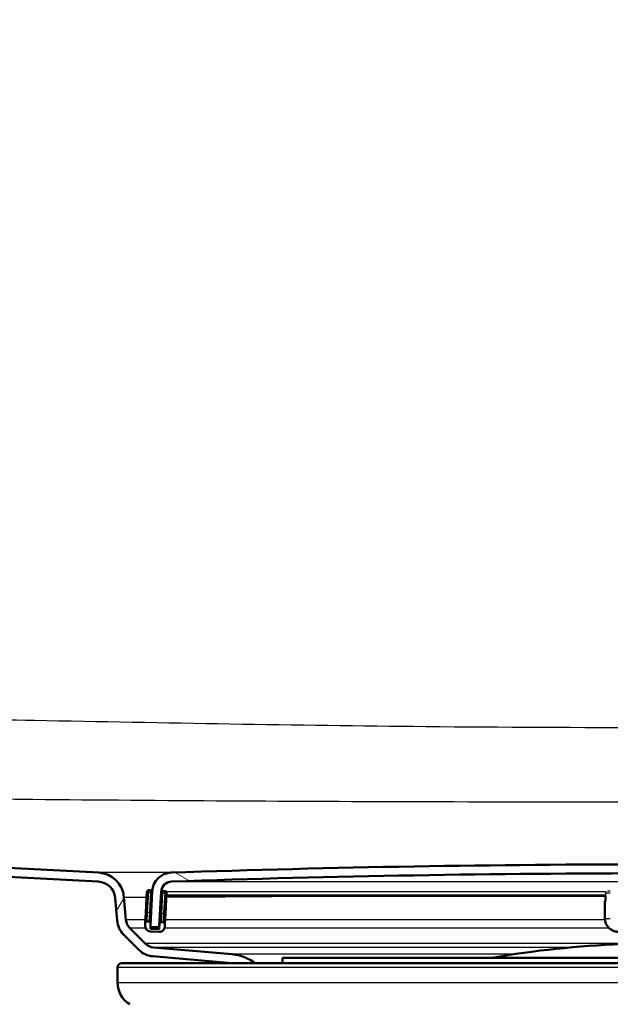
# Model space of a CAD drawing. Units: millimetres. Extents: x 0 to 2100, y 0 to 4042.
# Drawn here: x 760 to 827, y 1516 to 1626 of the extents above; entities that cross this region are included whole.
import ezdxf

# ---------------------------------------------------------------- set-up
doc = ezdxf.new("R2010")
doc.units = ezdxf.units.MM
doc.header["$LTSCALE"] = 10
for name, color, linetype, lineweight in [('Hatch', 7, 'Continuous', 9), ('Visible Edges(ISO)', 7, 'Continuous', 50), ('Visible Tangent Edges(ISO)', 7, 'Continuous', 25)]:
    doc.layers.add(name, color=color, linetype=linetype, lineweight=lineweight)

msp = doc.modelspace()

# ---------------------------------------------------------------- hatches: boundary and pattern name
at = {"layer": 'Hatch'}
h = msp.add_hatch(dxfattribs=at)
h.set_pattern_fill('ANSI31', color=256, scale=254, angle=15, style=0)
h.set_pattern_definition([(59.99999999999999, (0, 0), (-27.49630657015593, 15.875), [])])
edge = h.paths.add_edge_path()
edge.add_line((784.1795006033134, 1520.518640966919), (786.8510660330513, 1520.518640966919))
edge.add_ellipse((783.8308776323213, 1516.533862174551), major_axis=(-3.984778792367543, 3.020188400729911), ratio=1, start_angle=269.9999999999999, end_angle=302.1596258204637)
edge.add_line((784.2666563460599, 1521.51483566501), (775.4400671912665, 1522.287062153656))
edge.add_ellipse((775.570800805388, 1523.781354200793), major_axis=(-1.494292047137584, 0.1307336141214677), ratio=1, start_angle=49.99999999999841, end_angle=90, ccw=False)
edge.add_line((774.5101406336081, 1522.720694029013), (772.7822380960072, 1524.448596566614))
edge.add_ellipse((773.8428982677868, 1525.509256738394), major_axis=(-1.060660171779695, 1.060660171779713), ratio=1, start_angle=49.99999999999619, end_angle=90.0000000000012, ccw=False)
edge.add_line((772.3486062206493, 1525.378523124273), (772.1247939765949, 1527.936708779812))
edge.add_ellipse((769.1362098823197, 1527.675241551569), major_axis=(-0.261467228243113, 2.988584094275204), ratio=1, start_angle=269.9999999999993, end_angle=351.9999999999969)
edge.add_line((769.2932177510486, 1530.671130155833), (575.8061699361388, 1540.811356651844))
edge.add_ellipse((576.3295294985681, 1550.797651999389), major_axis=(-9.986295347545743, 0.5233595624293487), ratio=1, start_angle=5.999999999999773, end_angle=90.00000000000023, ccw=False)
edge.add_line((566.3432341510223, 1550.27429243696), (556.9607538232592, 1729.30268204093))
edge.add_ellipse((555.6625354280783, 1729.234645297814), major_axis=(1.298218395180939, 0.06803674311581691), ratio=0.9999999999999998, start_angle=4.172887742080134e-12, end_angle=64.38013505195929)
edge.add_line((556.1625354280784, 1730.434645297814), (555.3593167298991, 1730.434645297814))
edge.add_line((555.359316729899, 1730.434645297814), (554.5582188531006, 1730.434645297814))
edge.add_line((554.5582188531006, 1730.434645297814), (550.8961893648076, 1730.434645297814))
edge.add_line((550.8961893648076, 1730.434645297814), (550.8961893648076, 1729.534645297814))
edge.add_line((550.8961893648076, 1729.534645297814), (554.6053858544553, 1729.534645297814))
edge.add_line((554.6053858544553, 1729.534645297814), (555.4064837312537, 1729.534645297814))
edge.add_line((555.4064837312537, 1729.534645297814), (555.6625354280783, 1729.534645297814))
edge.add_ellipse((555.6625354280783, 1729.234645297814), major_axis=(0.299999999999979, -5.346703679049515e-33), ratio=1, start_angle=2.9999999999976126, end_angle=90, ccw=False)
edge.add_line((555.9621242885047, 1729.250346084687), (565.3446046162678, 1550.221956480717))
edge.add_spline(control_points=[(565.3446046162678, 1550.221956480717), (565.4008721970907, 1549.148307079947), (565.8304711905233, 1547.017779660853), (567.3710887779628, 1544.144519827242), (569.6763973264209, 1541.839211278784), (572.5496571600315, 1540.298593691344), (574.6801845791256, 1539.868994697912), (575.7538339798957, 1539.812727117089)], knot_values=[-1, -1, -1, -1, -0.8, -0.6, -0.4, -0.2, 0, 0, 0, 0], degree=3, periodic=0)
edge.add_line((575.7538339798957, 1539.812727117089), (769.2408817948055, 1529.672500621078))
edge.add_ellipse((769.1362098823197, 1527.675241551569), major_axis=(-0.1743114854953731, 1.992389396183434), ratio=1, start_angle=270, end_angle=351.9999999999984, ccw=False)
edge.add_line((771.1285992785032, 1527.849553037064), (771.3524115225576, 1525.291367381525))
edge.add_ellipse((773.842898267787, 1525.509256738394), major_axis=(0.217889356869172, -2.490486745229319), ratio=1, start_angle=270, end_angle=309.9999999999985)
edge.add_line((772.0751313148206, 1523.741489785428), (773.8030338524215, 1522.013587247827))
edge.add_ellipse((775.5708008053878, 1523.781354200793), major_axis=(1.767766952966064, -1.76776695296625), ratio=1, start_angle=270.0000000000005, end_angle=310.0000000000053)
edge.add_line((775.3529114485187, 1521.290867455564), (784.1795006033133, 1520.518640966918))
h = msp.add_hatch(dxfattribs=at)
h.set_pattern_fill('ANSI31', color=256, scale=254, angle=105, style=0)
h.set_pattern_definition([(150, (0, 0), (-15.875, -27.49630657015593), [])])
edge = h.paths.add_edge_path()
edge.add_ellipse((888.6052881107657, 1524.700432704213), major_axis=(0.09986295347546698, 0.005233595624289937), ratio=1, start_angle=269.9999999999999, end_angle=333.4109506271062)
edge.add_ellipse((888.605288110766, 1524.700432704213), major_axis=(0.04001738858788519, 0.09164392293327772), ratio=1, start_angle=269.999999999991, end_angle=296.5890493729275)
edge.add_line((888.7051510642414, 1524.705666299837), (888.6865680267056, 1525.06025177913))
edge.add_line((888.6865680267056, 1525.06025177913), (888.5017101316471, 1528.587550542547))
edge.add_ellipse((886.3047251551869, 1528.472411438812), major_axis=(-0.1151391037344796, 2.196984976460064), ratio=1, start_angle=270.0000000000002, end_angle=355.0444456152086)
edge.add_ellipse((831.8961893648076, -65.02399328213535), major_axis=(-1595.695123437968, 54.48360911069154), ratio=1, start_angle=270, end_angle=273.9111087695817)
edge.add_ellipse((777.4876535744284, 1528.472411438812), major_axis=(-2.198718717020741, -0.07507332031225114), ratio=1, start_angle=269.9999999999179, end_angle=355.0444456152069)
edge.add_line((775.2906685979683, 1528.587550542547), (775.1053471076699, 1525.051405854991))
edge.add_line((775.1053471076699, 1525.05140585499), (775.087227665374, 1524.705666299837))
edge.add_ellipse((775.1870906188493, 1524.700432704213), major_axis=(-0.005233595624388743, -0.09986295347534481), ratio=1, start_angle=269.9999999999955, end_angle=297.2819480256374)
edge.add_ellipse((775.1870906188495, 1524.700432704213), major_axis=(0.04112271856447581, -0.09115328857407512), ratio=1, start_angle=270.000000000012, end_angle=332.7180519744105)
edge.add_line((775.1818570232251, 1524.600569750737), (775.9807606510288, 1524.558700985743))
edge.add_ellipse((775.9859942466531, 1524.65856393922), major_axis=(-0.005233595624325461, -0.09986295347702016), ratio=1, start_angle=0, end_angle=2.999999999950553)
edge.add_ellipse((775.9859942466531, 1524.658563939218), major_axis=(0.09999999999999677, 8.881784197001254e-15), ratio=1, start_angle=270, end_angle=356.9999999999669)
edge.add_line((776.0858572001287, 1524.653330343594), (776.2892981327229, 1528.535214586304))
edge.add_ellipse((777.4876535744284, 1528.472411438812), major_axis=(0.06280314749147423, 1.198355441705488), ratio=1, start_angle=4.955554384788115, end_angle=89.99999999999977, ccw=False)
edge.add_ellipse((831.8961893648076, -65.0239932820547), major_axis=(1594.695705839241, 54.44948487418598), ratio=1, start_angle=86.08889123041791, end_angle=90, ccw=False)
edge.add_ellipse((886.3047251551869, 1528.472411438812), major_axis=(1.199301118374947, -0.04094908380668726), ratio=1, start_angle=4.95555438479181, end_angle=89.99999999993929, ccw=False)
edge.add_line((887.5030805968925, 1528.535214586304), (887.7065215294867, 1524.653330343594))
edge.add_ellipse((887.8063844829622, 1524.658563939218), major_axis=(0.00523359562432324, -0.0998629534754425), ratio=1, start_angle=269.9999999999911, end_angle=356.9999999999983)
edge.add_ellipse((887.806384482962, 1524.658563939219), major_axis=(0.1000000000007151, 2.664535259100376e-14), ratio=1, start_angle=270.0000000000051, end_angle=272.9999999999707)
edge.add_line((887.8116180785864, 1524.558700985743), (888.61052170639, 1524.600569750737))
h = msp.add_hatch(dxfattribs=at)
h.set_pattern_fill('ANSI31', color=256, scale=254, style=0)
h.set_pattern_definition([(45, (0, 0), (-22.45064030267289, 22.45064030267289), [])])
edge = h.paths.add_edge_path()
edge.add_ellipse((776.3113689596629, 1524.922339909422), major_axis=(0.01046719124859119, 0.1997259069509154), ratio=0.9999999999999999, start_angle=7.752602036067101e-13, end_angle=89.9999999999981)
edge.add_line((776.111643052712, 1524.932807100671), (776.0802414789662, 1524.333629379818))
edge.add_line((776.0802414789662, 1524.333629379818), (775.0816119442117, 1524.385965336061))
edge.add_line((775.0816119442117, 1524.385965336061), (775.0959373302754, 1524.659309985648))
edge.add_line((775.0959373302754, 1524.659309985648), (775.1130135179575, 1524.985143056913))
edge.add_ellipse((774.9132876110065, 1524.995610248162), major_axis=(0.01046719124858936, 0.1997259069509123), ratio=1, start_angle=269.9999999999977, end_angle=289.1992200688388)
edge.add_ellipse((774.9132876110065, 1524.995610248162), major_axis=(-0.05579560682870043, 0.1920594966634484), ratio=1, start_angle=270.0000000000044, end_angle=340.8007799311717)
edge.add_line((774.9237548022551, 1525.195336155113), (774.7240288953042, 1525.205803346362))
edge.add_ellipse((774.7135617040556, 1525.006077439411), major_axis=(-0.1997259069509167, 0.01046719124855457), ratio=1, start_angle=270.0000000000005, end_angle=359.9999999999877)
edge.add_line((774.5138357971047, 1525.016544630659), (774.4981350102317, 1524.716955770233))
edge.add_ellipse((775.0973127310845, 1524.685554196487), major_axis=(-0.03140157374576788, -0.599177720852744), ratio=1, start_angle=270.000000000001, end_angle=359.9999999999993)
edge.add_line((775.0659111573387, 1524.086376475634), (776.0645406920934, 1524.034040519391))
edge.add_ellipse((776.0959422658391, 1524.633218240244), major_axis=(0.5991777208527443, -0.03140157374576693), ratio=1, start_angle=270.0000000000001, end_angle=359.9999999999992)
edge.add_line((776.6951199866918, 1524.601816666498), (776.7108207735647, 1524.901405526925))
edge.add_ellipse((776.5110948666138, 1524.911872718173), major_axis=(0.01046719124858895, 0.1997259069509151), ratio=1, start_angle=269.9999999999923, end_angle=359.9999999999926)
edge.add_line((776.5215620578624, 1525.111598625124), (776.3218361509115, 1525.122065816373))

# ---------------------------------------------------------------- linework, layer by layer
at = {"layer": 'Visible Edges(ISO)'}
for p, q in [((769.2932177510486, 1530.671130155833), (575.8061699361386, 1540.811356651844)), ((769.2408817948055, 1529.672500621078), (575.7538339798957, 1539.812727117089)), ((774.697011643955, 1528.5117480023), (774.5766389445962, 1526.214900072365)), ((775.1069306491054, 1528.690539526754), (774.9072047421545, 1528.701006718003)), ((775.2906685979683, 1528.587550542547), (775.0872276653741, 1524.705666299837)), ((776.0858572001287, 1524.653330343594), (776.2892981327229, 1528.535214586304)), ((776.7047379047128, 1528.606801996765), (776.5050119977618, 1528.617269188014)), ((776.7736239210562, 1526.09976096863), (776.8939966204151, 1528.396608898566)), ((771.1285992785031, 1527.849553037064), (771.3524115225575, 1525.291367381525)), ((772.3486062206493, 1525.378523124273), (772.1247939765949, 1527.936708779812)), ((776.8760290541575, 1528.053767310859), (826.1191367067573, 1528.053767310859)), ((826.0655468682712, 1527.492184085048), (826.0655468682712, 1527.439848128805)), ((826.0655468682712, 1527.439848128805), (826.0655468682712, 1525.542452012772)), ((826.1191367067573, 1528.053917900342), (826.1191367067573, 1527.429380937557)), ((774.5766389445962, 1526.214900072365), (774.5138357971048, 1525.016544630659)), ((776.7108207735648, 1524.901405526925), (776.7736239210562, 1526.09976096863)), ((774.5138357971048, 1525.016544630659), (774.4981350102317, 1524.716955770233)), ((774.9237548022551, 1525.195336155113), (774.7240288953042, 1525.205803346362)), ((775.0816119442117, 1524.385965336061), (775.1130135179575, 1524.985143056913)), ((776.111643052712, 1524.932807100671), (776.0802414789662, 1524.333629379818)), ((776.1511594989736, 1525.6868258132), (776.111643052712, 1524.932807100671)), ((776.5215620578624, 1525.111598625124), (776.3218361509115, 1525.122065816373)), ((776.6951199866918, 1524.601816666498), (776.7108207735648, 1524.901405526925)), ((772.0751313148206, 1523.741489785428), (773.8030338524215, 1522.013587247827)), ((774.510140633608, 1522.720694029013), (772.7822380960072, 1524.448596566614)), ((775.0659111573387, 1524.086376475634), (776.0645406920934, 1524.034040519391)), ((776.0802414789662, 1524.333629379818), (775.0816119442117, 1524.385965336061)), ((775.1818570232252, 1524.600569750737), (775.980760651029, 1524.558700985743)), ((775.9859942466531, 1524.558563939218), (776.0920297997085, 1524.558563939218)), ((784.2666563460599, 1521.51483566501), (775.4400671912664, 1522.287062153656)), ((771.8961893648064, 1520.518640966919), (891.8961893648088, 1520.518640966919)), ((775.3529114485187, 1521.290867455564), (784.1795006033121, 1520.518640966919)), ((789.8961893648068, 1521.118640966919), (873.8961893648085, 1521.118640966919)), ((789.8961893648068, 1521.118640966919), (789.8961893648068, 1520.518640966919)), ((771.3961893648063, 1518.318640966919), (771.3961893648063, 1520.018640966919))]:
    msp.add_line(p, q, dxfattribs=at)
for centre, radius, start, end in [((831.8961893648076, -65.0239932819975), 1596.625, 88.04444561520893, 91.95555438479109), ((769.1362098823197, 1527.675241551569), 2.999999999999997, 5.000000000004006, 87.00000000000084), ((777.4876535744284, 1528.472411438812), 2.200000000000001, 91.95555438479082, 176.9999999999951), ((831.8961893648076, -65.0239932819975), 1595.625, 88.04444561520891, 91.95555438479109), ((769.1362098823197, 1527.675241551569), 1.999999999999998, 5.000000000000648, 86.99999999999756), ((777.4876535744284, 1528.472411438812), 1.2, 91.95555438479431, 177.000000000006), ((774.8967375509059, 1528.501280811052), 0.2000000000000001, 86.9999999999962, 177.0000000000231), ((775.0964634578568, 1528.490813619803), 0.2000000000000002, 16.19922006881973, 86.99999999997081), ((776.4945448065132, 1528.417543281063), 0.2000000000000001, 86.9999999999962, 169.2922547085065), ((776.6942707134642, 1528.407076089814), 0.2, 357.0000000000231, 87.00000000002167), ((773.842898267787, 1525.509256738394), 2.5, 185.0000000000006, 225), ((773.842898267787, 1525.509256738394), 1.5, 185.0000000000006, 225.0000000000024), ((774.7135617040557, 1525.006077439411), 0.2000000000000001, 86.99999999997081, 177.0000000000231), ((774.9132876110065, 1524.995610248162), 0.2000000000000002, 357.0000000000231, 87.00000000002167), ((776.3113689596629, 1524.922339909422), 0.2000000000000001, 86.9999999999962, 177.0000000000231), ((776.5110948666138, 1524.911872718173), 0.2000000000000002, 357.0000000000231, 87.00000000002167), ((775.0973127310846, 1524.685554196487), 0.6000000000000001, 177.000000000006, 267.0000000000056), ((775.1870906188495, 1524.700432704213), 0.1, 176.99999999992, 266.9999999999708), ((775.9859942466531, 1524.658563939218), 0.1, 267.0000000000216, 357.0000000000217), ((776.0959422658392, 1524.633218240244), 0.6000000000000001, 266.9999999999972, 357.0000000000061), ((775.5708008053879, 1523.781354200793), 1.5, 224.9999999999952, 264.9999999999997), ((831.8961893648076, 1414.721694446514), 108.0000000000024, 92.12255136214335, 99.88412923455434), ((775.5708008053879, 1523.781354200793), 2.5, 224.9999999999985, 264.9999999999975), ((783.8308776323215, 1516.533862174552), 5.000000000000004, 52.84037417953255, 85.00000000000054), ((771.8961893648064, 1520.018640966919), 0.500000000000011, 90, 180), ((774.1961893648064, 1518.318640966919), 2.800000000000071, 180, 239.4562112647551)]:
    msp.add_arc(centre, radius, start, end, dxfattribs=at)
for centre, major_axis, ratio, start_param, end_param in [((826.6655468682712, 1527.492184085048), (-0.5999999999999993, -7.318364664277155e-17), 0.05233595624294417, 5.857324828609769, 6.28318530717956), ((826.6655468682712, 1527.439848128805), (-0.5999999999999993, -6.929384390970234e-17), 0.05233595624294422, 0, 0.5235987755997566), ((826.3191367067574, 1527.429380937557), (-0.1999999999999998, 4.065758146820641e-18), 0.05233595624294422, 0, 0.5235987755942091)]:
    msp.add_ellipse(centre, major_axis=major_axis, ratio=ratio, start_param=start_param, end_param=end_param, dxfattribs=at)
msp.add_open_spline([(827.5655468682711, 1524.043685431493), (827.4085533444627, 1524.043685431493), (827.2515843897673, 1524.068510868378), (826.9529181218795, 1524.165420427969), (826.8112681241715, 1524.237490182705), (826.5571029837361, 1524.421898893811), (826.4446293977281, 1524.534209581875), (826.2598736428197, 1524.788155560886), (826.187622857283, 1524.929750324485), (826.0904509637243, 1525.228404804287), (826.0655468682712, 1525.385415316357), (826.0655468682712, 1525.542452012772)], degree=3, knots=[4.71238898038469, 4.71238898038469, 4.71238898038469, 4.71238898038469, 5.026548245743669, 5.026548245743669, 5.340707511102648, 5.340707511102648, 5.654866776461628, 5.654866776461628, 5.969026041820607, 5.969026041820607, 6.283185307179586, 6.283185307179586, 6.283185307179586, 6.283185307179586], dxfattribs=at)
at = {"layer": 'Visible Tangent Edges(ISO)'}
for p, q in [((777.4467044906216, 1529.671712557187), (886.3456742389935, 1529.671712557187)), ((774.8967375509059, 1528.501280811052), (774.697011643955, 1528.5117480023)), ((774.7763648515471, 1526.204432881116), (774.8967375509059, 1528.501280811052)), ((774.9072047421545, 1528.701006718002), (774.8967375509059, 1528.501280811052)), ((774.8967375509059, 1528.501280811052), (775.0964634578568, 1528.490813619803)), ((775.0964634578568, 1528.490813619803), (774.9760907584981, 1526.193965689868)), ((775.1069306491054, 1528.690539526754), (775.0964634578568, 1528.490813619803)), ((775.0964634578568, 1528.490813619803), (775.2850807789918, 1528.480928604868)), ((776.3328244802617, 1528.535214586304), (776.2892981327229, 1528.535214586304)), ((776.2961345134074, 1528.427941523912), (776.4945448065132, 1528.417543281063)), ((776.3741721071544, 1526.120695351127), (776.4945448065132, 1528.417543281063)), ((776.4945448065132, 1528.417543281063), (776.5050119977618, 1528.617269188014)), ((776.4945448065132, 1528.417543281063), (776.6942707134642, 1528.407076089814)), ((776.6942707134642, 1528.407076089814), (776.5738980141053, 1526.110228159879)), ((776.6942707134642, 1528.407076089814), (776.7047379047128, 1528.606801996765)), ((776.8939966204151, 1528.396608898566), (776.6942707134642, 1528.407076089814)), ((826.1761136956703, 1528.535214586304), (776.8478302319493, 1528.535214586304)), ((826.139390101288, 1528.148533715235), (776.8809955509614, 1528.148533715235)), ((826.1459316260006, 1527.424147341932), (826.1459316260006, 1528.422776876687)), ((774.5766389445962, 1526.214900072365), (774.7763648515471, 1526.204432881116)), ((774.7240288953042, 1525.205803346362), (774.7763648515471, 1526.204432881116)), ((774.9760907584981, 1526.193965689868), (774.7763648515471, 1526.204432881116)), ((774.9760907584981, 1526.193965689868), (774.9237548022551, 1525.195336155113)), ((774.9760907584981, 1526.193965689868), (775.164708079633, 1526.184080674933)), ((776.1757391395112, 1526.131094782298), (776.3741721071544, 1526.120695351127)), ((776.3218361509114, 1525.122065816373), (776.3741721071544, 1526.120695351127)), ((776.3741721071544, 1526.120695351127), (776.5738980141053, 1526.110228159879)), ((776.5738980141053, 1526.110228159879), (776.5215620578624, 1525.111598625124)), ((776.5738980141053, 1526.110228159879), (776.7736239210562, 1526.09976096863)), ((774.5328062861032, 1525.378523124273), (772.3486062206493, 1525.378523124273)), ((826.0745461696578, 1525.378523124273), (776.7358254472985, 1525.378523124273)), ((774.5460858434556, 1524.448596566614), (772.7822380960072, 1524.448596566614)), ((776.0969962965124, 1524.653330343594), (776.0858572001287, 1524.653330343594)), ((826.5401150862472, 1524.448596566614), (776.6668317802165, 1524.448596566614)), ((831.4313354309841, 1522.720694029013), (774.5101406336081, 1522.720694029013)), ((822.2167436147702, 1522.287062153656), (775.4400671912665, 1522.287062153656)), ((815.7957238843691, 1521.51483566501), (784.2666563460599, 1521.51483566501)), ((892.396189364809, 1520.018640966919), (771.3961893648063, 1520.018640966919)), ((892.396189364809, 1518.318640966919), (771.3961893648063, 1518.318640966919))]:
    msp.add_line(p, q, dxfattribs=at)
for centre, major_axis, ratio, start_param, end_param in [((826.3191367067574, 1528.428010472311), (-0.1999999999999997, 8.402566836762659e-17), 0.05233595624294492, 0.4543361339200302, 0.5235987755942029), ((826.3191367067574, 1528.428010472311), (-0.01805567566545423, -0.1991833140006048), 0.8648385460668955, 4.249117607089295, 4.816823204382814), ((826.6655468682712, 1528.43847766356), (0.5999999999999993, 3.550762114890027e-15), 0.05233595624294426, 3.665191429135021, 4.712388980357748), ((826.6655468682712, 1528.638203570511), (-0.3999999999999995, -1.836114352656249e-16), 0.05233595624294422, 0.7336753798707907, 1.570796326794897), ((826.6655468682712, 1525.542452012772), (-0.6, -2.77175375638808e-16), 0.05233595624294422, 0, 1.570796326794897)]:
    msp.add_ellipse(centre, major_axis=major_axis, ratio=ratio, start_param=start_param, end_param=end_param, dxfattribs=at)
for points, knots in [([(1072.477194081896, 1550.155757976676), (1067.000318123258, 1549.914885233134), (1061.522916574836, 1549.685337664583), (1053.321737641153, 1549.383122261706), (1050.598749121444, 1549.289743897163), (1044.562305145983, 1549.109856744534), (1041.248616142673, 1549.028443324903), (1036.955595850884, 1548.974538264111), (1035.976823430083, 1548.965856366803), (1033.080476106604, 1548.950581274629), (1031.162877335075, 1548.954558349529), (1012.796394583809, 1548.984191641247), (996.347389826176, 1548.93406267745), (970.279028223172, 1548.749614180949), (960.6593464116852, 1548.65740603529), (939.3591150188936, 1548.394531552401), (927.6787822115391, 1548.208533622367), (902.8574956916193, 1547.755948487935), (889.71666440296, 1547.48097690387), (869.1288859541828, 1547.153440496388), (861.682686701776, 1547.058479172161), (846.7896756968818, 1546.938975814617), (839.3429129830496, 1546.914794378776), (823.2525600569271, 1546.91479441872), (814.6089066635525, 1546.948330781075), (791.3391085629927, 1547.168552781108), (776.7142867324258, 1547.446826227849), (751.3016958587922, 1547.933024612416), (740.5135320221001, 1548.134855612693), (718.936051723457, 1548.469385990839), (708.1468051286203, 1548.60426185045), (676.4212005891052, 1548.904686670661), (655.4840543490089, 1548.991432891266), (633.4814475834498, 1548.955932917011), (632.415812759559, 1548.953825718355), (630.1448196211759, 1548.954456750572), (628.939458993643, 1548.958163977573), (626.1630084156458, 1548.980011058833), (624.5919598899002, 1549.002039651764), (619.4887568238606, 1549.098618519721), (615.9572136747521, 1549.201406263111), (605.3875551644861, 1549.553306367041), (598.350955840262, 1549.846325095069), (591.3151846477188, 1550.155757976676)], [-48.12336522930995, -48.12336522930995, -48.12336522930995, -48.12336522930995, -46.47870981341641, -46.47870981341641, -45.66133702440796, -45.66133702440796, -44.66697049108971, -44.66697049108971, -44.37332913367323, -44.37332913367323, -43.79805417700815, -43.79805417700815, -38.86337711685147, -38.86337711685147, -35.97734945505736, -35.97734945505736, -32.47281974554873, -32.47281974554873, -28.5297223540395, -28.5297223540395, -26.29570248434724, -26.29570248434724, -24.06168261465498, -24.06168261465498, -21.46859660650537, -21.46859660650537, -17.08042971051588, -17.08042971051588, -13.84342033486612, -13.84342033486612, -10.60641095921636, -10.60641095921636, -4.325311080784244, -4.325311080784244, -4.005620314373747, -4.005620314373747, -3.64401311289563, -3.64401311289563, -3.17265928430378, -3.17265928430378, -2.112777299356905, -2.112777299356905, -5.327148674406514e-15, -5.327148674406514e-15, -5.327148674406514e-15, -5.327148674406514e-15]), ([(590.8775885032528, 1540.702102498675), (597.9333110785467, 1540.395741314516), (604.9952542971278, 1540.105165748891), (615.6587852808658, 1539.780834798842), (619.2317438342906, 1539.690460093305), (624.4377016697308, 1539.644060439514), (626.0477879668539, 1539.643416576101), (628.8923986395314, 1539.664479228161), (630.1256082527221, 1539.680191463696), (632.4277307459452, 1539.702273984544), (633.49911382468, 1539.709036251988), (655.4587606837988, 1539.723471715321), (676.3662867269901, 1539.648792479433), (708.0372887307403, 1539.429143280535), (718.8065439427551, 1539.33436234976), (740.35002660485, 1539.122812481283), (751.1246154359434, 1539.00602085376), (776.5415523468068, 1538.766934442754), (791.2054163881483, 1538.669939441395), (814.5572661971471, 1538.620871839739), (823.2327466866062, 1538.621377359613), (839.3599827447748, 1538.621377360721), (846.8326865941247, 1538.620885802721), (861.7784861683904, 1538.644164935304), (869.2510299392135, 1538.668730800602), (889.891082999325, 1538.784145374489), (903.0387052854558, 1538.911970809356), (927.8381988153953, 1539.16497912636), (939.4973791431394, 1539.285548525547), (960.7602977649176, 1539.466589072777), (970.3631832356293, 1539.534878231519), (996.3883046214546, 1539.676142507957), (1012.81292532933, 1539.720527183633), (1031.143547676008, 1539.7084773074), (1033.087457322868, 1539.683965545945), (1036.050689721863, 1539.654976119347), (1037.054779584935, 1539.648005400707), (1041.451245841826, 1539.642877475623), (1044.819211626315, 1539.704141634488), (1050.924437370028, 1539.860518926078), (1053.669390892725, 1539.948093079413), (1061.924699260358, 1540.237058428475), (1067.422383454464, 1540.463620865566), (1072.914790226362, 1540.702102498674)], [5.327148674406514e-15, 5.327148674406514e-15, 5.327148674406514e-15, 5.327148674406514e-15, 2.112777299356905, 2.112777299356905, 3.17265928430378, 3.17265928430378, 3.64401311289563, 3.64401311289563, 4.005620314373747, 4.005620314373747, 4.325311080784244, 4.325311080784244, 10.60641095921636, 10.60641095921636, 13.84342033486612, 13.84342033486612, 17.08042971051588, 17.08042971051588, 21.46859660650537, 21.46859660650537, 24.06168261465498, 24.06168261465498, 26.29570248434724, 26.29570248434724, 28.5297223540395, 28.5297223540395, 32.47281974554873, 32.47281974554873, 35.97734945505736, 35.97734945505736, 38.86337711685147, 38.86337711685147, 43.79805417700815, 43.79805417700815, 44.37332913367323, 44.37332913367323, 44.66697049108971, 44.66697049108971, 45.66133702440796, 45.66133702440796, 46.47870981341641, 46.47870981341641, 48.12336522930995, 48.12336522930995, 48.12336522930995, 48.12336522930995]), ([(778.0374075869667, 1530.692069491124), (776.507362202687, 1530.686225387737), (775.1625354530638, 1530.682245038239), (771.4995559460319, 1530.672569681889), (769.9579449992917, 1530.67140488068), (769.3510943963873, 1530.671129413703), (769.2932177510486, 1530.671130155833), (769.2932177510486, 1530.671130155833)], [16.37209362052243, 16.37209362052243, 16.37209362052243, 16.37209362052243, 17.27287494536742, 17.27287494536742, 19.25773452128527, 19.25773452128527, 19.72505768592998, 19.72505768592998, 19.72505768592998, 19.72505768592998]), ([(772.1247939765949, 1527.936708779812), (772.1247939765949, 1527.936708779812), (772.1800535544817, 1527.936707982963), (772.6139092616362, 1527.936927769229), (773.414469273586, 1527.937561677478), (774.6681520392083, 1527.940284521881)], [-19.72505768592998, -19.72505768592998, -19.72505768592998, -19.72505768592998, -19.25773452128527, -19.25773452128527, -17.88796290856348, -17.88796290856348, -17.88796290856348, -17.88796290856348]), ([(776.8704107418355, 1527.946088150949), (779.4158164262446, 1527.953813475984), (782.9492364771688, 1527.967094849143), (789.1564658362743, 1528.012555383876), (791.1752072375003, 1528.029687215964), (793.3213558351983, 1528.053633596147)], [-17.20713675905199, -17.20713675905199, -17.20713675905199, -17.20713675905199, -15.15392553470405, -15.15392553470405, -14.26845240679135, -14.26845240679135, -14.26845240679135, -14.26845240679135])]:
    msp.add_open_spline(points, degree=3, knots=knots, dxfattribs=at)

doc.saveas('drawing.dxf')
